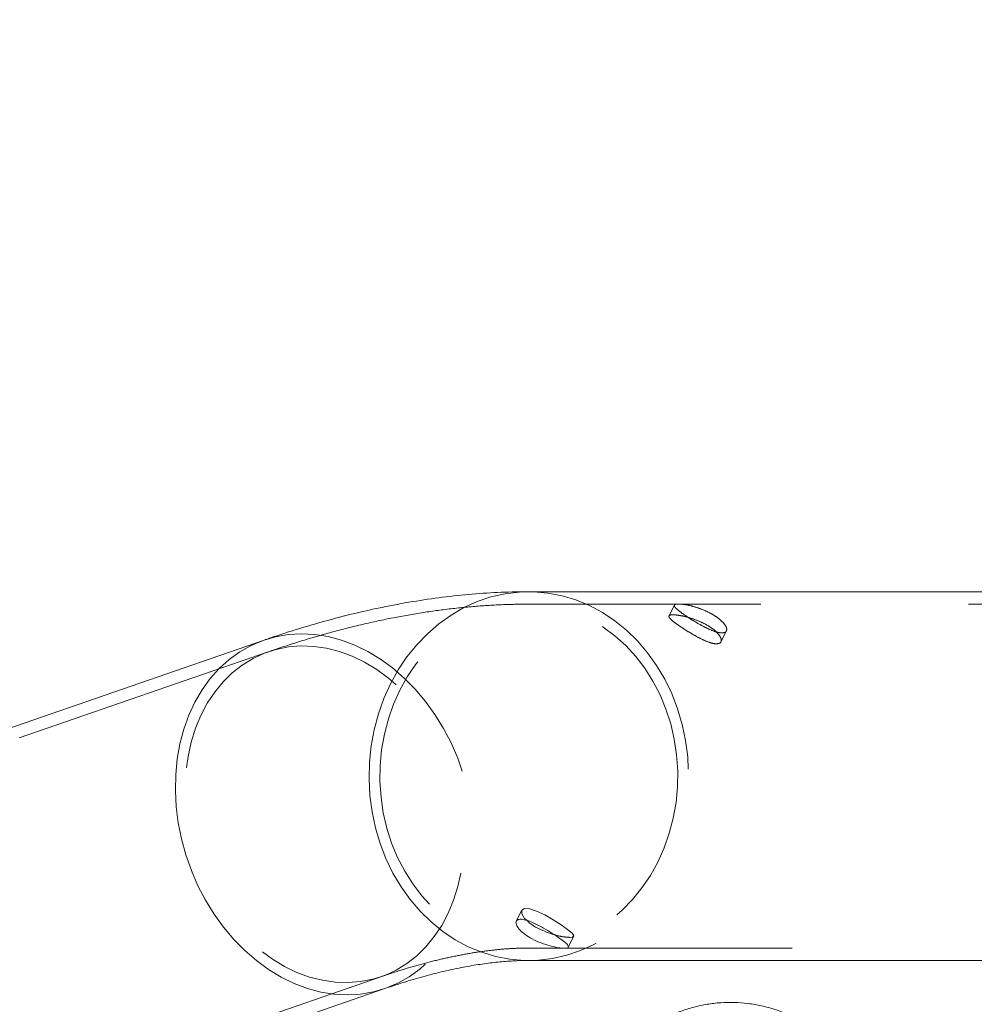
# Model space of a CAD drawing. Units: millimetres. Extents: x 0 to 42, y 0 to 29.8.
# Drawn here: x 11.3 to 11.8, y 22.1 to 22.6 of the extents above; entities that cross this region are included whole.
import ezdxf

# ---------------------------------------------------------------- set-up
doc = ezdxf.new("R2010")
doc.units = ezdxf.units.MM
doc.linetypes.add('HIDDEN', pattern=[0.1905, 0.127, -0.0635])
doc.layers.add('LE_NORM', color=179, linetype='Continuous', lineweight=40)
doc.styles.add('SLDTEXTSTYLE0', font='TXT', dxfattribs={"width": 0.605})
doc.dimstyles.new('SLDDIMSTYLE1', dxfattribs={"dimtxt": 0.35, "dimasz": 0.3, "dimexe": 0, "dimexo": 0.0625, "dimgap": 0.0875, "dimtad": 1, "dimlfac": 50, "dimrnd": 1e-09, "dimzin": 12, "dimdsep": 46, "dimtxsty": 'SLDTEXTSTYLE0', "dimsah": 1, "dimcen": 0.09, "dimadec": 0, "dimazin": 3, "dimtfac": 1, "dimtofl": 0, "dimtmove": 0, "dimatfit": 3, "dimfxl": 0, "dimfrac": 2, "dimtolj": 1, "dimtzin": 12, "dimarcsym": 0})

# ---------------------------------------------------------------- blocks, each defined once
blk = doc.blocks.new('_D_16')
at = {"layer": 'LE_NORM'}
for p, q in [((4.22832, 21.70667), (4.22832, 23.9716)), ((18.62832, 21.70667), (18.62832, 23.9716)), ((4.22832, 23.87254), (18.62832, 23.87254))]:
    blk.add_line(p, q, dxfattribs=at)
for points in [[(4.22832, 23.87254), (4.52832, 23.77254), (4.52832, 23.97254)], [(18.62832, 23.87254), (18.32832, 23.97254), (18.32832, 23.77254)]]:
    blk.add_solid(points, dxfattribs=at)
at = {"layer": 'LE_NORM', "char_height": 0.35, "attachment_point": 1, "style": 'SLDTEXTSTYLE0'}
for s, insert in [('Valdempende zone vaste ondergrond', (7.756, 24.32371)), ('720', (14.44294, 24.32371))]:
    blk.add_mtext(s, dxfattribs=dict(at, insert=insert))
blk = doc.blocks.new('_D_17')
at = {"layer": 'LE_NORM'}
for p, q in [((3.22832, 21.70667), (3.22832, 24.79017)), ((19.62832, 21.70667), (19.62832, 24.79017)), ((3.22832, 24.69111), (19.62832, 24.69111))]:
    blk.add_line(p, q, dxfattribs=at)
for points in [[(3.22832, 24.69111), (3.52832, 24.59111), (3.52832, 24.79111)], [(19.62832, 24.69111), (19.32832, 24.79111), (19.32832, 24.59111)]]:
    blk.add_solid(points, dxfattribs=at)
at = {"layer": 'LE_NORM', "char_height": 0.35, "attachment_point": 1, "style": 'SLDTEXTSTYLE0'}
for s, insert in [('Valdempende zone losse ondergrond', (8.15096, 25.68672)), ('Obstakelvrije zone (vaste en losse ondergrond)', (6.91211, 25.14228)), ('820', (15.28683, 25.14228))]:
    blk.add_mtext(s, dxfattribs=dict(at, insert=insert))

msp = doc.modelspace()

# ---------------------------------------------------------------- linework, layer by layer
at = {"color": 7, "linetype": 'Continuous', "lineweight": 15}
for p, q in [((11.8192281, 22.3265148), (11.5617333, 22.3265148)), ((11.4341722, 22.3032041), (11.1403064, 22.2014796)), ((11.5617333, 22.1487148), (11.8192281, 22.1487148)), ((11.1984676, 22.0334614), (11.4923333, 22.1351859))]:
    msp.add_line(p, q, dxfattribs=at)
at = {"color": 7, "linetype": 'HIDDEN', "lineweight": 0}
for p, q in [((11.900646, 22.3205148), (11.5617333, 22.3205148)), ((11.6319293, 22.3201119), (11.6293035, 22.3148603)), ((11.6543475, 22.3023385), (11.6569732, 22.3075898)), ((11.4361349, 22.2975342), (11.1422691, 22.1958097)), ((11.558326, 22.1729053), (11.5556997, 22.1676528)), ((11.5807361, 22.1551156), (11.5833616, 22.1603666)), ((11.5617333, 22.1547148), (11.9007206, 22.1547148)), ((11.1965049, 22.0391313), (11.4903706, 22.1408558))]:
    msp.add_line(p, q, dxfattribs=at)
at = {"color": 8, "linetype": 'Continuous', "lineweight": 15, "flags": 128}
for points in [[(11.4950583, 22.2820648), (11.4987773, 22.2887872), (11.5030033, 22.2950975), (11.5077021, 22.300945), (11.5128359, 22.3062827), (11.5183634, 22.3110674), (11.5242402, 22.3152608), (11.5304188, 22.318829), (11.5368495, 22.3217433), (11.5434805, 22.3239803), (11.5502586, 22.3255219), (11.557129, 22.3263557), (11.5617333, 22.3265148)], [(11.4362775, 22.14436), (11.4304094, 22.1486457), (11.4248058, 22.1534995), (11.4195116, 22.1588822), (11.4145697, 22.1647505), (11.4100197, 22.1710571), (11.4058984, 22.1777514), (11.4022388, 22.1847793), (11.3990704, 22.1920843), (11.3964188, 22.1996076), (11.3943054, 22.2072886), (11.392747, 22.2150654), (11.3917563, 22.2228755), (11.3913413, 22.230656), (11.3915053, 22.2383442), (11.3922469, 22.2458782), (11.3935602, 22.2531974), (11.3954346, 22.2602428), (11.3978551, 22.2669577), (11.4008021, 22.2732881), (11.404252, 22.2791829), (11.4081768, 22.2845948), (11.4125452, 22.2894801), (11.4173217, 22.2937995), (11.4224681, 22.2975182), (11.4279429, 22.3006063), (11.433702, 22.303039), (11.4341924, 22.3032111)], [(11.5617333, 22.1487148), (11.5594301, 22.1487546), (11.5525411, 22.1493507), (11.5457262, 22.1506575), (11.5390402, 22.1526644), (11.5325368, 22.1553553), (11.5262686, 22.1587084), (11.5202858, 22.1626969), (11.5146368, 22.1672886), (11.509367, 22.1724465), (11.5045188, 22.1781291), (11.5001313, 22.1842906), (11.4962397, 22.1908815), (11.4928755, 22.1978487), (11.4900656, 22.205136), (11.4878328, 22.2126848), (11.486195, 22.2204344), (11.4851654, 22.2283222), (11.4847522, 22.2362849), (11.4849589, 22.2442583), (11.4857837, 22.2521782), (11.48722, 22.2599809), (11.4892562, 22.2676034), (11.491876, 22.2749846), (11.4950583, 22.2820648)], [(11.4923308, 22.1351851), (11.4868066, 22.1335935), (11.4806199, 22.1325252), (11.4742935, 22.1321546), (11.4678781, 22.1324849), (11.4614255, 22.1335133), (11.4549877, 22.1352315), (11.4486163, 22.1376258), (11.4423628, 22.1406768), (11.4362775, 22.14436)]]:
    msp.add_lwpolyline(points, dxfattribs=at)
at = {"color": 7, "linetype": 'HIDDEN', "lineweight": 0, "flags": 128}
for points in [[(11.5617333, 22.3265148), (11.5640364, 22.326475), (11.5709254, 22.3258789), (11.5777403, 22.3245721), (11.5844264, 22.3225652), (11.5909297, 22.3198744), (11.597198, 22.3165212), (11.6031807, 22.3125327), (11.6088297, 22.307941), (11.6140995, 22.3027831), (11.6189477, 22.2971005), (11.6233353, 22.290939), (11.6272268, 22.2843481), (11.6305911, 22.2773809), (11.6334009, 22.2700936), (11.6356337, 22.2625448), (11.6372715, 22.2547953), (11.6383012, 22.2469074), (11.6387143, 22.2389447), (11.6385076, 22.2309713), (11.6376828, 22.2230514), (11.6362465, 22.2152487), (11.6342103, 22.2076262), (11.6315905, 22.200245), (11.6284083, 22.1931648), (11.6246892, 22.1864424), (11.6204633, 22.1801321), (11.6157644, 22.1742846), (11.6106306, 22.1689469), (11.6051031, 22.1641622), (11.5992264, 22.1599688), (11.5930478, 22.1564006), (11.5866171, 22.1534863), (11.579986, 22.1512493), (11.573208, 22.1497077), (11.5663376, 22.1488739), (11.5617333, 22.1487148)], [(11.6239083, 22.1961648), (11.6269552, 22.2029659), (11.6294456, 22.2100626), (11.6313584, 22.2173944), (11.6326771, 22.2248986), (11.6333906, 22.2325114), (11.6334927, 22.2401677), (11.6329826, 22.2478022), (11.6318646, 22.2553499), (11.6301483, 22.2627462), (11.6278483, 22.2699281), (11.6249842, 22.2768343), (11.6215805, 22.2834059), (11.6176662, 22.2895868), (11.6132747, 22.2953243), (11.6084434, 22.3005695), (11.6032137, 22.3052775), (11.59763, 22.3094083), (11.5917401, 22.3129266), (11.5855942, 22.3158023), (11.5792447, 22.318011), (11.5727458, 22.3195337), (11.5661529, 22.3203576), (11.5595224, 22.3204755), (11.5529107, 22.3198865), (11.5463743, 22.3185955), (11.5399689, 22.3166137), (11.5337492, 22.3139579), (11.5277682, 22.3106507), (11.522077, 22.3067204), (11.5167242, 22.3022006), (11.5117554, 22.2971297), (11.5072129, 22.2915511), (11.5031356, 22.2855123), (11.4995583, 22.2790648), (11.4965114, 22.2722637), (11.4940209, 22.265167), (11.4921081, 22.2578353), (11.4907894, 22.250331), (11.4900759, 22.2427182), (11.4899738, 22.2350619), (11.4904839, 22.2274274), (11.4916019, 22.2198798), (11.4933182, 22.2124834), (11.4956182, 22.2053016), (11.4984823, 22.1983954), (11.501886, 22.1918238), (11.5058003, 22.1856428), (11.5101919, 22.1799053), (11.5150231, 22.1746601), (11.5202529, 22.1699521), (11.5258365, 22.1658213), (11.5317264, 22.162303), (11.5378723, 22.1594273), (11.5442218, 22.1572186), (11.5507207, 22.1556959), (11.5573136, 22.154872), (11.5639442, 22.1547541), (11.5705558, 22.1553431), (11.5770923, 22.1566341), (11.5834977, 22.1586159), (11.5897174, 22.1612717), (11.5956983, 22.1645789), (11.6013895, 22.1685092), (11.6067423, 22.173029), (11.6117112, 22.1780999), (11.6162536, 22.1836785), (11.6203309, 22.1897174), (11.6239083, 22.1961648)], [(11.4341924, 22.3032111), (11.4396989, 22.3047965), (11.4458856, 22.3058649), (11.452212, 22.3062354), (11.4586274, 22.3059052), (11.46508, 22.3048768), (11.4715178, 22.3031586), (11.4778892, 22.3007643), (11.4841427, 22.2977133), (11.4902279, 22.2940301), (11.4960961, 22.2897443), (11.5016997, 22.2848906), (11.5069938, 22.2795079), (11.5119358, 22.2736396), (11.5164858, 22.2673329), (11.5206071, 22.2606387), (11.5242667, 22.2536108), (11.5274351, 22.2463058), (11.5300866, 22.2387825), (11.5322001, 22.2311015), (11.5337585, 22.2233246), (11.5347492, 22.2155145), (11.5351642, 22.2077341), (11.5350002, 22.2000459), (11.5342586, 22.1925118), (11.5329453, 22.1851927), (11.5310708, 22.1781473), (11.5286504, 22.1714323), (11.5257034, 22.165102), (11.5222535, 22.1592071), (11.5183286, 22.1537953), (11.5139603, 22.14891), (11.5091838, 22.1445906), (11.5040374, 22.1408719), (11.4985626, 22.1377837), (11.4928035, 22.1353511), (11.4923308, 22.1351851)], [(11.4884073, 22.2889793), (11.4825633, 22.2925062), (11.4765544, 22.2954075), (11.4704321, 22.2976587), (11.4642485, 22.2992404), (11.4580564, 22.3001392), (11.4519087, 22.3003475), (11.4458577, 22.2998633), (11.4399552, 22.2986909), (11.4342514, 22.2968403), (11.4287951, 22.2943273), (11.4236327, 22.2911732), (11.4188083, 22.2874051), (11.4143632, 22.283055), (11.4103351, 22.2781601), (11.4067585, 22.2727621), (11.4036639, 22.2669071), (11.4010777, 22.260645), (11.399022, 22.2540293), (11.3975142, 22.2471164), (11.3965674, 22.2399653), (11.3961894, 22.232637), (11.3963836, 22.225194), (11.3971483, 22.2176998), (11.398477, 22.2102184), (11.4003583, 22.2028136), (11.4027762, 22.1955485), (11.4057101, 22.1884852), (11.409135, 22.1816838), (11.4130215, 22.1752025), (11.4173366, 22.1690966), (11.4220434, 22.163418), (11.4271018, 22.1582154), (11.4324687, 22.1535329), (11.4380981, 22.1494107), (11.4439422, 22.1458839), (11.4499511, 22.1429825), (11.4560734, 22.1407314), (11.462257, 22.1391496), (11.4684491, 22.1382508), (11.4745968, 22.1380426), (11.4806478, 22.1385268), (11.4865503, 22.1396991), (11.4922541, 22.1415497), (11.4977104, 22.1440628), (11.5028728, 22.1472168), (11.5076972, 22.150985), (11.5121423, 22.1553351), (11.5161704, 22.16023), (11.519747, 22.165628), (11.5228415, 22.171483), (11.5254277, 22.177745), (11.5274835, 22.1843607), (11.5289912, 22.1912736), (11.5299381, 22.1984247), (11.5303161, 22.2057531), (11.5301219, 22.2131961), (11.5293572, 22.2206902), (11.5280285, 22.2281717), (11.5261472, 22.2355765), (11.5237292, 22.2428416), (11.5207954, 22.2499049), (11.5173705, 22.2567062), (11.513484, 22.2631875), (11.5091689, 22.2692935), (11.5044621, 22.274972), (11.4994037, 22.2801747), (11.4940368, 22.2848571), (11.4884073, 22.2889793)], [(11.5608602, 22.1679512), (11.5597128, 22.1690017), (11.5583393, 22.1712243), (11.5583381, 22.172929), (11.5596875, 22.1737882), (11.5621707, 22.1736425), (11.5654954, 22.1725462), (11.569383, 22.1706806), (11.573479, 22.1683378), (11.5773142, 22.1659026), (11.580451, 22.1637086), (11.5825725, 22.16194), (11.5834154, 22.1606861), (11.5827898, 22.1599956), (11.5814521, 22.1598525), (11.5814521, 22.1598525)]]:
    msp.add_lwpolyline(points, dxfattribs=at)
at = {"color": 7, "linetype": 'Continuous', "lineweight": 15}
for points, knots in [([(11.5617333, 22.3265148), (11.5590323, 22.3264936), (11.5517112, 22.326436), (11.5396588, 22.3258372), (11.5255037, 22.3245682), (11.5111162, 22.3226758), (11.4964924, 22.3201657), (11.4816497, 22.3170329), (11.4666087, 22.3132805), (11.4516233, 22.3089754), (11.4407844, 22.3054805), (11.4350265, 22.3034983), (11.4341722, 22.3032041)], [0, 0, 0, 0, 0.06481725, 0.17568645, 0.28760077, 0.40099523, 0.51576774, 0.63178628, 0.74889156, 0.86690727, 0.98025267, 1, 1, 1, 1]), ([(11.5788187, 22.1545858), (11.5779116, 22.1546405), (11.5760975, 22.1547499), (11.572078, 22.1556387), (11.5676723, 22.1570627), (11.5633067, 22.1590317), (11.5595707, 22.1613773), (11.5568811, 22.1638406), (11.5554831, 22.1661051), (11.5554868, 22.1678278), (11.5568611, 22.1686931), (11.559406, 22.1685383), (11.5628231, 22.1674101), (11.5667932, 22.165507), (11.5709486, 22.163133), (11.574847, 22.1606583), (11.5780484, 22.1584139), (11.5802087, 22.1566023), (11.5810311, 22.1553356), (11.5804958, 22.1546818), (11.579308, 22.1546138), (11.5788187, 22.1545858)], [0, 0, 0, 0, 0.05323391, 0.10645172, 0.16008615, 0.21399996, 0.2674652, 0.32046174, 0.37368245, 0.42747809, 0.48131668, 0.53457972, 0.58755174, 0.64096531, 0.69486734, 0.74854762, 0.80164958, 0.85470964, 0.90832053, 0.96223925, 1, 1, 1, 1]), ([(11.5739559, 22.1611865), (11.5727402, 22.1615488), (11.570066, 22.1623456), (11.5659467, 22.1642312), (11.5626127, 22.1662288), (11.5613222, 22.1674971), (11.5608602, 22.1679512)], [0, 0, 0, 0, 0.24689093, 0.54307293, 0.8364285, 1, 1, 1, 1]), ([(11.4923333, 22.1351859), (11.4941064, 22.1357895), (11.4991378, 22.1375022), (11.5071611, 22.1399683), (11.5162744, 22.1424528), (11.5249985, 22.1444953), (11.5333263, 22.1461182), (11.5412491, 22.1473384), (11.5487496, 22.148168), (11.5556146, 22.1486373), (11.5597645, 22.1486899), (11.5617333, 22.1487148)], [0, 0, 0, 0, 0.064297359, 0.18244956, 0.300440028, 0.418374269, 0.536348014, 0.654517311, 0.773094073, 0.892351864, 1, 1, 1, 1]), ([(11.7379127, 22.0376148), (11.7378972, 22.0389538), (11.7378524, 22.0428207), (11.7373566, 22.0492003), (11.7362507, 22.0566852), (11.7345987, 22.0640386), (11.7324217, 22.0712085), (11.729732, 22.078145), (11.7265489, 22.0847997), (11.7228942, 22.0911261), (11.7187933, 22.09708), (11.7142748, 22.1026196), (11.7093701, 22.1077061), (11.7041137, 22.1123039), (11.6985423, 22.1163807), (11.6926953, 22.1199082), (11.6866137, 22.1228617), (11.6803401, 22.1252211), (11.6739187, 22.1269701), (11.6673942, 22.1280969), (11.6608122, 22.1285943), (11.6542181, 22.1284591), (11.6476578, 22.1276926), (11.6411766, 22.1263003), (11.6348192, 22.1242919), (11.6286295, 22.1216814), (11.6226501, 22.1184866), (11.6169224, 22.1147295), (11.6114863, 22.1104359), (11.6063795, 22.1056355), (11.6016377, 22.1003615), (11.5972941, 22.0946504), (11.5933789, 22.0885421), (11.5899196, 22.0820789), (11.5869402, 22.075306), (11.5844616, 22.0682705), (11.582501, 22.0610214), (11.5810721, 22.0536092), (11.5801848, 22.0460854), (11.5798454, 22.0385023), (11.5800563, 22.0309126), (11.5808161, 22.0233692), (11.5821197, 22.0159245), (11.583958, 22.0086302), (11.5863186, 22.0015373), (11.5891851, 21.9946951), (11.5925378, 21.9881513), (11.5963535, 21.9819518), (11.6006056, 21.9761399), (11.6052645, 21.9707564), (11.6102977, 21.9658389), (11.6156699, 21.961422), (11.6213434, 21.9575365), (11.6272782, 21.9542095), (11.6334327, 21.9514641), (11.6397637, 21.9493192), (11.6462267, 21.9477892), (11.6527768, 21.9468845), (11.6593683, 21.9466108), (11.6659556, 21.9469698), (11.6724931, 21.9479586), (11.6789356, 21.9495702), (11.6852386, 21.9517935), (11.6913587, 21.954613), (11.6972537, 21.9580095), (11.7028827, 21.9619596), (11.7082065, 21.9664361), (11.713188, 21.9714081), (11.7177926, 21.9768411), (11.7219879, 21.9826974), (11.7257448, 21.9889363), (11.7290368, 21.9955143), (11.7318413, 22.0023856), (11.7341379, 22.0095024), (11.7359137, 22.0168151), (11.7371446, 22.0242727), (11.7378087, 22.0312275), (11.7378813, 22.0356853), (11.7379127, 22.0376148)], [0, 0, 0, 0, 0.00704577, 0.02034738, 0.03365208, 0.04695692, 0.06026164, 0.07356593, 0.08686937, 0.10017144, 0.11347149, 0.12676878, 0.14006247, 0.15335169, 0.16663557, 0.17991341, 0.19318471, 0.20644932, 0.21970752, 0.23296008, 0.24620824, 0.25945361, 0.27269793, 0.28594263, 0.29918956, 0.31244033, 0.32569615, 0.33895778, 0.35222554, 0.36549935, 0.37877882, 0.39206337, 0.4053523, 0.4186449, 0.43194049, 0.44523847, 0.45853833, 0.47183966, 0.48514213, 0.49844549, 0.51174952, 0.52505403, 0.53835881, 0.55166364, 0.56496825, 0.57827229, 0.59157531, 0.60487675, 0.61817591, 0.63147203, 0.64476424, 0.65805166, 0.67133348, 0.68460905, 0.69787797, 0.71114026, 0.72439635, 0.73764719, 0.75089416, 0.76413899, 0.77738322, 0.79062851, 0.80387663, 0.81712907, 0.83038688, 0.84365067, 0.8569206, 0.87019647, 0.88347781, 0.89676399, 0.91005429, 0.92334803, 0.93664453, 0.94994323, 0.96324365, 0.97654542, 0.98984823, 1, 1, 1, 1])]:
    msp.add_open_spline(points, degree=3, knots=knots, dxfattribs=at)
at = {"color": 7, "linetype": 'HIDDEN', "lineweight": 0}
for points, knots in [([(11.5617333, 22.3205148), (11.5590843, 22.320494), (11.5518671, 22.3204372), (11.5399656, 22.3198438), (11.5259563, 22.3185812), (11.5117141, 22.3166973), (11.4972365, 22.3141985), (11.4825412, 22.3110802), (11.4676488, 22.3073462), (11.4528142, 22.303065), (11.4422813, 22.2996529), (11.4367816, 22.2977572), (11.4361349, 22.2975342)], [0, 0, 0, 0, 0.06475056, 0.17641437, 0.28908734, 0.40318471, 0.51859714, 0.63518766, 0.75279544, 0.87124623, 0.98485857, 1, 1, 1, 1]), ([(11.6325956, 22.3205148), (11.6322535, 22.3203398), (11.6315617, 22.3199861), (11.6323689, 22.3187304), (11.6344333, 22.3169516), (11.6376096, 22.3147115), (11.6414558, 22.3122571), (11.6455781, 22.3098805), (11.6495682, 22.3079388), (11.6527711, 22.3068142), (11.6542419, 22.3066935), (11.6548477, 22.3066438)], [0, 0, 0, 0, 0.11247414, 0.227412, 0.34340097, 0.45891276, 0.57318009, 0.68735726, 0.80271974, 0.91874461, 1, 1, 1, 1]), ([(11.6548477, 22.3066438), (11.6555256, 22.3067419), (11.6568813, 22.3069381), (11.657331, 22.3084292), (11.6564565, 22.3105253), (11.654183, 22.3129824), (11.6507662, 22.3154055), (11.6465923, 22.317517), (11.6421777, 22.3191311), (11.6381604, 22.3201819), (11.6362432, 22.3204119), (11.6353854, 22.3205148)], [0, 0, 0, 0, 0.11301554, 0.22599692, 0.33986276, 0.45432175, 0.56782839, 0.68034001, 0.79332754, 0.90753563, 1, 1, 1, 1]), ([(11.6522144, 22.3013771), (11.6528925, 22.3014767), (11.6542485, 22.3016758), (11.6547112, 22.3031859), (11.6538533, 22.305304), (11.6515928, 22.3077782), (11.6481791, 22.3102048), (11.6440124, 22.3122988), (11.6395666, 22.3139038), (11.6353575, 22.3149548), (11.6319365, 22.3154346), (11.6297469, 22.3153548), (11.6290012, 22.314724), (11.6297265, 22.3135274), (11.6318126, 22.3117661), (11.6349789, 22.3095404), (11.6388151, 22.3070809), (11.6429202, 22.3046847), (11.6468987, 22.3027126), (11.650115, 22.3015549), (11.651598, 22.3014293), (11.6522144, 22.3013771)], [0, 0, 0, 0, 0.05316547, 0.10631244, 0.15993819, 0.21388647, 0.26731993, 0.32021493, 0.37336384, 0.42717272, 0.48103713, 0.53424018, 0.58710338, 0.64047057, 0.69440349, 0.7480879, 0.80110734, 0.85407082, 0.90766221, 0.96161708, 1, 1, 1, 1]), ([(11.5814521, 22.1598525), (11.5805413, 22.159915), (11.5787202, 22.16004), (11.5758684, 22.1605583), (11.5741908, 22.1611094), (11.5739559, 22.1611865)], [0, 0, 0, 0, 0.46243682, 0.92471275, 1, 1, 1, 1]), ([(11.4903706, 22.1408558), (11.4921762, 22.1414704), (11.4973103, 22.1432181), (11.5055147, 22.1457396), (11.5148583, 22.1482854), (11.5238244, 22.1503818), (11.5324061, 22.1520503), (11.5405951, 22.1533064), (11.5483752, 22.1541606), (11.5554508, 22.1546371), (11.5597352, 22.1546901), (11.5617333, 22.1547148)], [0, 0, 0, 0, 0.06429633, 0.18282989, 0.30122329, 0.4195827, 0.53799388, 0.65661611, 0.77565539, 0.89537727, 1, 1, 1, 1])]:
    msp.add_open_spline(points, degree=3, knots=knots, dxfattribs=at)

# ---------------------------------------------------------------- dimensions: what is measured, and where the dimension line sits
at = {"layer": 'LE_NORM'}
for base, p1, p2, text, picture, middle in [((19.6283216, 24.6911053), (3.2283216, 21.6076148), (19.6283216, 21.6076148), 'Valdempende zone losse ondergrond\\PObstakelvrije zone (vaste en losse ondergrond) <>', '_D_17', (11.4283216, 24.6911053)), ((18.6283216, 23.8725389), (4.2283216, 21.6076148), (18.6283216, 21.6076148), 'Valdempende zone vaste ondergrond <>', '_D_16', (11.4283216, 23.8725389))]:
    dim = msp.add_linear_dim(base=base, p1=p1, p2=p2, text=text, dimstyle='SLDDIMSTYLE1', dxfattribs=at)
    dim.commit()
    dim.dimension.update_dxf_attribs({"geometry": picture, "text_midpoint": middle, "dimtype": 160})

doc.saveas('drawing.dxf')
